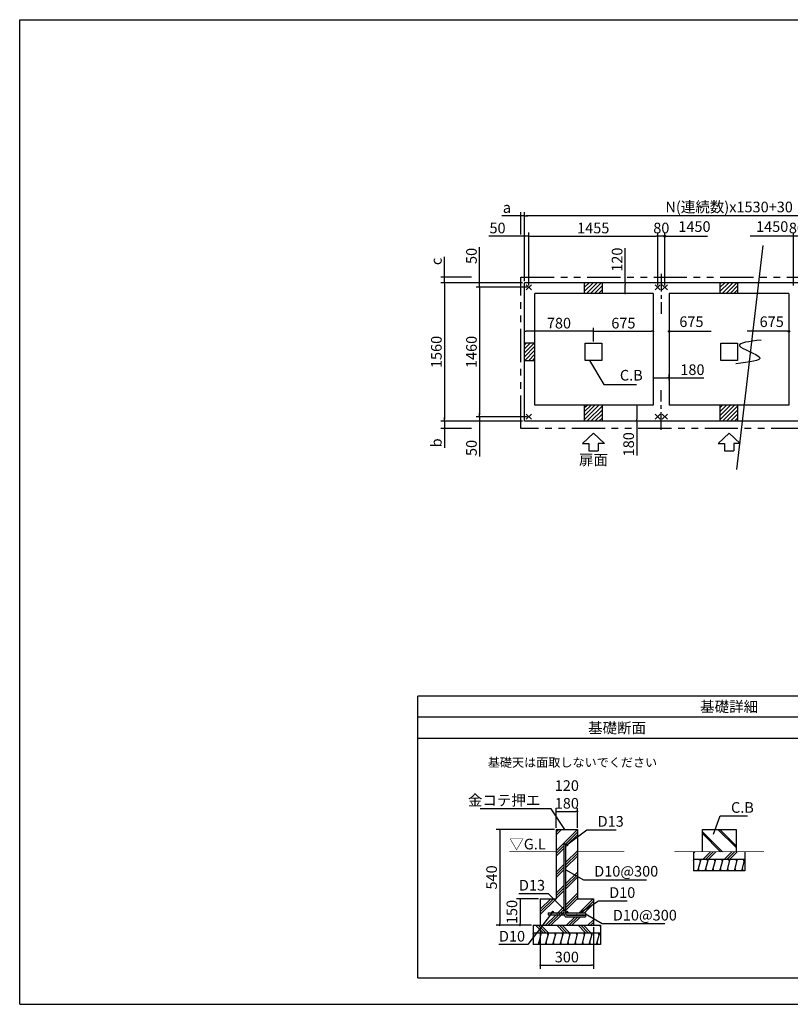
# Model space of a CAD drawing. Extents: x 220 to 16307, y -219 to 11106.
# Drawn here: x 220 to 8914, y 0 to 11106 of the extents above; entities that cross this region are included whole.
import ezdxf
from ezdxf.enums import TextEntityAlignment as Align

# ---------------------------------------------------------------- set-up
doc = ezdxf.new("R2010")
doc.units = 0
doc.header["$LTSCALE"] = 20
doc.header["$PDMODE"] = 3
doc.header["$PDSIZE"] = 2
doc.linetypes.add('CENTER', pattern=[2, 1.25, -0.25, 0.25, -0.25])
doc.linetypes.add('PHANTOM', pattern=[2.5, 1.25, -0.25, 0.25, -0.25, 0.25, -0.25])
doc.layers.get('0').update_dxf_attribs({"linetype": 'CONTINUOUS'})
doc.layers.get('DEFPOINTS').update_dxf_attribs({"linetype": 'CONTINUOUS'})
for name, color, linetype in [('センター', 3, 'CENTER'), ('ブロック', 5, 'CONTINUOUS'), ('仕様書枠', 230, 'CONTINUOUS'), ('太線', 3, 'CONTINUOUS'), ('寸法', 4, 'CONTINUOUS'), ('想像線', 6, 'PHANTOM'), ('細線', 5, 'CONTINUOUS'), ('部品1', 7, 'CONTINUOUS')]:
    doc.layers.add(name, color=color, linetype=linetype)
doc.styles.add('MSPゴシック', font='txt')
doc.styles.get("Standard").update_dxf_attribs({"font": 'txt', "bigfont": 'bigfont.shx'})
doc.styles.add('STYLE1', font='isocp.shx', dxfattribs={"bigfont": 'bigfont.shx'})
doc.styles.add('STYLE2', font='txt')
doc.styles.add('游ゴシック', font='txt')
doc.dimstyles.new('INABA_S40', dxfattribs={"dimscale": 40, "dimtxt": 3, "dimasz": 2.5, "dimexe": 1.5, "dimexo": 0.5, "dimgap": 1, "dimtad": 3, "dimdec": 4, "dimdsep": 46, "dimtxsty": 'STANDARD', "dimsah": 1, "dimcen": 0, "dimclrt": 7, "dimadec": 0, "dimazin": 0, "dimtfac": 1, "dimtdec": 4, "dimtix": 1, "dimtmove": 0, "dimatfit": 0, "dimfxl": 1, "dimtolj": 1, "dimtzin": 0, "dimarcsym": 0})
doc.dimstyles.new('イナバ組説100', dxfattribs={"dimscale": 30, "dimtxt": 7.5, "dimasz": 5, "dimexe": 2, "dimexo": 2, "dimgap": 1, "dimtad": 3, "dimdec": 1, "dimdsep": 46, "dimtxsty": '游ゴシック', "dimblk1": 'DOTSMALL', "dimblk2": 'DOTSMALL', "dimsah": 1, "dimcen": 0, "dimclrt": 7, "dimadec": 0, "dimazin": 0, "dimtfac": 1, "dimtdec": 1, "dimtix": 1, "dimtmove": 0, "dimatfit": 3, "dimldrblk": 'DOTSMALL', "dimfxl": 1, "dimtolj": 1, "dimtzin": 0, "dimarcsym": 0})
doc.dimstyles.new('イナバ組説60', dxfattribs={"dimscale": 35, "dimtxt": 4, "dimasz": 2.5, "dimexe": 1.5, "dimexo": 0.5, "dimgap": 1, "dimtad": 3, "dimdec": 1, "dimdsep": 46, "dimtxsty": 'MSPゴシック', "dimblk1": 'DOTSMALL', "dimblk2": 'DOTSMALL', "dimsah": 1, "dimcen": 0, "dimclrt": 7, "dimadec": 0, "dimazin": 0, "dimtfac": 1, "dimtdec": 1, "dimtix": 1, "dimtmove": 0, "dimatfit": 3, "dimldrblk": 'DOTSMALL', "dimfxl": 1, "dimtolj": 1, "dimtzin": 0, "dimarcsym": 0})

# ---------------------------------------------------------------- blocks, each defined once
blk = doc.blocks.new('_DOT')
at = {"color": 0, "linetype": 'ByBlock', "ltscale": 50}
blk.add_line((-0.5, 0), (-1, 0), dxfattribs=at)
at = {"color": 0, "linetype": 'ByBlock', "ltscale": 50, "const_width": 0.5}
blk.add_lwpolyline([(-0.25, 0, 1), (0.25, 0, 1)], format="xyb", close=True, dxfattribs=at)
blk = doc.blocks.new('*D3')
at = {"layer": 'DEFPOINTS', "color": 0, "ltscale": 50}
for p in [(5914, 8895), (5914, 8138), (10534, 8138)]:
    blk.add_point(p, dxfattribs=at)
at = {"layer": '寸法', "color": 0, "lineweight": -2, "ltscale": 50}
for p, q in [((5914, 8158), (5914, 8935)), ((10514, 8895), (5934, 8895)), ((10534, 8158), (10534, 8935))]:
    blk.add_line(p, q, dxfattribs=at)
at = {"layer": '寸法', "color": 0, "lineweight": -2, "ltscale": 50, "xscale": 20, "yscale": 20, "zscale": 20, "rotation": 180}
blk.add_blockref('_DOT', (5914, 8895), dxfattribs=at)
at = {"layer": '寸法', "color": 0, "lineweight": -2, "ltscale": 50, "xscale": 20, "yscale": 20, "zscale": 20}
blk.add_blockref('_DOT', (10534, 8895), dxfattribs=at)
at = {"layer": '寸法', "color": 7, "ltscale": 50, "insert": (8224, 8993), "char_height": 120, "attachment_point": 5, "style": 'STYLE1'}
blk.add_mtext('\\A1;N(連続数)x1530+30', dxfattribs=at)
blk = doc.blocks.new('*D5')
at = {"layer": 'DEFPOINTS', "color": 0, "ltscale": 50}
for p in [(7113, 8138), (7052, 8018), (7138, 8018)]:
    blk.add_point(p, dxfattribs=at)
at = {"layer": '寸法', "color": 0, "lineweight": -2, "ltscale": 50}
for p, q in [((7052, 8138), (7052, 8527)), ((7093, 8138), (7012, 8138)), ((7052, 8038), (7052, 8118)), ((7118, 8018), (7012, 8018))]:
    blk.add_line(p, q, dxfattribs=at)
at = {"layer": '寸法', "color": 0, "lineweight": -2, "ltscale": 50, "xscale": 20, "yscale": 20, "zscale": 20}
for p, rotation in [((7052, 8138), 90), ((7052, 8018), 270)]:
    blk.add_blockref('_DOT', p, dxfattribs=dict(at, rotation=rotation))
at = {"layer": '寸法', "color": 7, "ltscale": 50, "insert": (6960, 8399), "char_height": 120, "attachment_point": 5, "rotation": 90, "style": 'STYLE1'}
blk.add_mtext('\\A1;120', dxfattribs=at)
blk = doc.blocks.new('*D6')
at = {"layer": 'DEFPOINTS', "color": 0, "ltscale": 50}
for p in [(7254, 6758), (7182, 6578), (7263, 6578)]:
    blk.add_point(p, dxfattribs=at)
at = {"layer": '寸法', "color": 0, "lineweight": -2, "ltscale": 50}
for p, q in [((7234, 6758), (7142, 6758)), ((7182, 6738), (7182, 6598)), ((7243, 6578), (7142, 6578)), ((7182, 6578), (7182, 6189))]:
    blk.add_line(p, q, dxfattribs=at)
at = {"layer": '寸法', "color": 0, "lineweight": -2, "ltscale": 50, "xscale": 20, "yscale": 20, "zscale": 20}
for p, rotation in [((7182, 6758), 90), ((7182, 6578), 270)]:
    blk.add_blockref('_DOT', p, dxfattribs=dict(at, rotation=rotation))
at = {"layer": '寸法', "color": 7, "ltscale": 50, "insert": (7090, 6317), "char_height": 120, "attachment_point": 5, "rotation": 90, "style": 'STYLE1'}
blk.add_mtext('\\A1;180', dxfattribs=at)
blk = doc.blocks.new('*D7')
at = {"layer": 'DEFPOINTS', "color": 0, "ltscale": 50}
for p in [(5964, 8664), (5914, 8138), (5964, 8088)]:
    blk.add_point(p, dxfattribs=at)
at = {"layer": '寸法', "color": 0, "lineweight": -2, "ltscale": 50}
for p, q in [((5894, 8664), (5512, 8664)), ((5914, 8158), (5914, 8704)), ((5964, 8664), (5914, 8664)), ((5964, 8108), (5964, 8704)), ((5984, 8664), (6004, 8664))]:
    blk.add_line(p, q, dxfattribs=at)
at = {"layer": '寸法', "color": 0, "lineweight": -2, "ltscale": 50, "xscale": 20, "yscale": 20, "zscale": 20}
blk.add_blockref('_DOT', (5914, 8664), dxfattribs=at)
at = {"layer": '寸法', "color": 0, "lineweight": -2, "ltscale": 50, "xscale": 20, "yscale": 20, "zscale": 20, "rotation": 180}
blk.add_blockref('_DOT', (5964, 8664), dxfattribs=at)
at = {"layer": '寸法', "color": 7, "ltscale": 50, "insert": (5611, 8756), "char_height": 120, "attachment_point": 5, "style": 'STYLE1'}
blk.add_mtext('\\A1;50', dxfattribs=at)
blk = doc.blocks.new('*D9')
at = {"layer": 'DEFPOINTS', "color": 0, "ltscale": 50}
for p in [(7419, 8664), (5964, 8088), (7419, 8088)]:
    blk.add_point(p, dxfattribs=at)
at = {"layer": '寸法', "color": 0, "lineweight": -2, "ltscale": 50}
for p, q in [((5964, 8108), (5964, 8704)), ((5984, 8664), (7399, 8664)), ((7419, 8108), (7419, 8704))]:
    blk.add_line(p, q, dxfattribs=at)
at = {"layer": '寸法', "color": 0, "lineweight": -2, "ltscale": 50, "xscale": 20, "yscale": 20, "zscale": 20, "rotation": 180}
blk.add_blockref('_DOT', (5964, 8664), dxfattribs=at)
at = {"layer": '寸法', "color": 0, "lineweight": -2, "ltscale": 50, "xscale": 20, "yscale": 20, "zscale": 20}
blk.add_blockref('_DOT', (7419, 8664), dxfattribs=at)
at = {"layer": '寸法', "color": 7, "ltscale": 50, "insert": (6691, 8756), "char_height": 120, "attachment_point": 5, "style": 'STYLE1'}
blk.add_mtext('\\A1;1455', dxfattribs=at)
blk = doc.blocks.new('*D10')
at = {"layer": 'DEFPOINTS', "color": 0, "ltscale": 50}
for p in [(5914, 8138), (5409, 8088), (5964, 8088)]:
    blk.add_point(p, dxfattribs=at)
at = {"layer": '寸法', "color": 0, "lineweight": -2, "ltscale": 50}
for p, q in [((5409, 8158), (5409, 8539)), ((5894, 8138), (5369, 8138)), ((5409, 8088), (5409, 8138)), ((5944, 8088), (5369, 8088)), ((5409, 8068), (5409, 8048))]:
    blk.add_line(p, q, dxfattribs=at)
at = {"layer": '寸法', "color": 0, "lineweight": -2, "ltscale": 50, "xscale": 20, "yscale": 20, "zscale": 20}
for p, rotation in [((5409, 8138), 270), ((5409, 8088), 90)]:
    blk.add_blockref('_DOT', p, dxfattribs=dict(at, rotation=rotation))
at = {"layer": '寸法', "color": 7, "ltscale": 50, "insert": (5317, 8441), "char_height": 120, "attachment_point": 5, "rotation": 90, "style": 'STYLE1'}
blk.add_mtext('\\A1;50', dxfattribs=at)
blk = doc.blocks.new('*D11')
at = {"layer": 'DEFPOINTS', "color": 0, "ltscale": 50}
for p in [(5409, 6628), (5914, 6578), (5964, 6628)]:
    blk.add_point(p, dxfattribs=at)
at = {"layer": '寸法', "color": 0, "lineweight": -2, "ltscale": 50}
for p, q in [((5409, 6648), (5409, 6668)), ((5944, 6628), (5369, 6628)), ((5894, 6578), (5369, 6578)), ((5409, 6628), (5409, 6578)), ((5409, 6558), (5409, 6177))]:
    blk.add_line(p, q, dxfattribs=at)
at = {"layer": '寸法', "color": 0, "lineweight": -2, "ltscale": 50, "xscale": 20, "yscale": 20, "zscale": 20}
for p, rotation in [((5409, 6628), 270), ((5409, 6578), 90)]:
    blk.add_blockref('_DOT', p, dxfattribs=dict(at, rotation=rotation))
at = {"layer": '寸法', "color": 7, "ltscale": 50, "insert": (5317, 6275), "char_height": 120, "attachment_point": 5, "rotation": 90, "style": 'STYLE1'}
blk.add_mtext('\\A1;50', dxfattribs=at)
blk = doc.blocks.new('*D12')
at = {"layer": 'DEFPOINTS', "color": 0, "ltscale": 50}
for p in [(5914, 8138), (5013, 6578), (5914, 6578)]:
    blk.add_point(p, dxfattribs=at)
at = {"layer": '寸法', "color": 0, "lineweight": -2, "ltscale": 50}
for p, q in [((5894, 8138), (4973, 8138)), ((5013, 8118), (5013, 6598)), ((5894, 6578), (4973, 6578))]:
    blk.add_line(p, q, dxfattribs=at)
at = {"layer": '寸法', "color": 0, "lineweight": -2, "ltscale": 50, "xscale": 20, "yscale": 20, "zscale": 20}
for p, rotation in [((5013, 8138), 90), ((5013, 6578), 270)]:
    blk.add_blockref('_DOT', p, dxfattribs=dict(at, rotation=rotation))
at = {"layer": '寸法', "color": 7, "ltscale": 50, "insert": (4921, 7358), "char_height": 120, "attachment_point": 5, "rotation": 90, "style": 'STYLE1'}
blk.add_mtext('\\A1;1560', dxfattribs=at)
blk = doc.blocks.new('*D13')
at = {"layer": 'DEFPOINTS', "color": 0, "ltscale": 50}
for p in [(5964, 8088), (5409, 6628), (5964, 6628)]:
    blk.add_point(p, dxfattribs=at)
at = {"layer": '寸法', "color": 0, "lineweight": -2, "ltscale": 50}
for p, q in [((5944, 8088), (5369, 8088)), ((5409, 8068), (5409, 6648)), ((5944, 6628), (5369, 6628))]:
    blk.add_line(p, q, dxfattribs=at)
at = {"layer": '寸法', "color": 0, "lineweight": -2, "ltscale": 50, "xscale": 20, "yscale": 20, "zscale": 20}
for p, rotation in [((5409, 8088), 90), ((5409, 6628), 270)]:
    blk.add_blockref('_DOT', p, dxfattribs=dict(at, rotation=rotation))
at = {"layer": '寸法', "color": 7, "ltscale": 50, "insert": (5317, 7358), "char_height": 120, "attachment_point": 5, "rotation": 90, "style": 'STYLE1'}
blk.add_mtext('\\A1;1460', dxfattribs=at)
blk = doc.blocks.new('*D14')
at = {"layer": 'DEFPOINTS', "color": 0, "ltscale": 50}
for p in [(7369, 7591), (6694, 7456), (7369, 7456)]:
    blk.add_point(p, dxfattribs=at)
at = {"layer": '寸法', "color": 0, "lineweight": -2, "ltscale": 50}
for p, q in [((6694, 7476), (6694, 7631)), ((6714, 7591), (7349, 7591)), ((7369, 7476), (7369, 7631))]:
    blk.add_line(p, q, dxfattribs=at)
at = {"layer": '寸法', "color": 0, "lineweight": -2, "ltscale": 50, "xscale": 20, "yscale": 20, "zscale": 20, "rotation": 180}
blk.add_blockref('_DOT', (6694, 7591), dxfattribs=at)
at = {"layer": '寸法', "color": 0, "lineweight": -2, "ltscale": 50, "xscale": 20, "yscale": 20, "zscale": 20}
blk.add_blockref('_DOT', (7369, 7591), dxfattribs=at)
at = {"layer": '寸法', "color": 7, "ltscale": 50, "insert": (7031, 7683), "char_height": 120, "attachment_point": 5, "style": 'STYLE1'}
blk.add_mtext('\\A1;675', dxfattribs=at)
blk = doc.blocks.new('*D16')
at = {"layer": 'DEFPOINTS', "color": 0, "ltscale": 50}
for p in [(5914, 7591), (5914, 7458), (6694, 7456)]:
    blk.add_point(p, dxfattribs=at)
at = {"layer": '寸法', "color": 0, "lineweight": -2, "ltscale": 50}
for p, q in [((5914, 7478), (5914, 7631)), ((6674, 7591), (5934, 7591)), ((6694, 7476), (6694, 7631))]:
    blk.add_line(p, q, dxfattribs=at)
at = {"layer": '寸法', "color": 0, "lineweight": -2, "ltscale": 50, "xscale": 20, "yscale": 20, "zscale": 20, "rotation": 180}
blk.add_blockref('_DOT', (5914, 7591), dxfattribs=at)
at = {"layer": '寸法', "color": 0, "lineweight": -2, "ltscale": 50, "xscale": 20, "yscale": 20, "zscale": 20}
blk.add_blockref('_DOT', (6694, 7591), dxfattribs=at)
at = {"layer": '寸法', "color": 7, "ltscale": 50, "insert": (6304, 7683), "char_height": 120, "attachment_point": 5, "style": 'STYLE1'}
blk.add_mtext('\\A1;780', dxfattribs=at)
blk = doc.blocks.new('*D18')
at = {"layer": 'DEFPOINTS', "color": 0, "ltscale": 50}
for p in [(5874, 8895), (5874, 8664), (5914, 8211)]:
    blk.add_point(p, dxfattribs=at)
at = {"layer": '寸法', "color": 0, "lineweight": -2, "ltscale": 50}
for p, q in [((5854, 8895), (5659, 8895)), ((5874, 8684), (5874, 8935)), ((5914, 8895), (5874, 8895)), ((5914, 8231), (5914, 8935)), ((5934, 8895), (5954, 8895))]:
    blk.add_line(p, q, dxfattribs=at)
at = {"layer": '寸法', "color": 0, "lineweight": -2, "ltscale": 50, "xscale": 20, "yscale": 20, "zscale": 20}
blk.add_blockref('_DOT', (5874, 8895), dxfattribs=at)
at = {"layer": '寸法', "color": 0, "lineweight": -2, "ltscale": 50, "xscale": 20, "yscale": 20, "zscale": 20, "rotation": 180}
blk.add_blockref('_DOT', (5914, 8895), dxfattribs=at)
at = {"layer": '寸法', "color": 7, "ltscale": 50, "insert": (5717, 8987), "char_height": 120, "attachment_point": 5, "style": 'STYLE1'}
blk.add_mtext('\\A1;a', dxfattribs=at)
blk = doc.blocks.new('*D19')
at = {"layer": 'DEFPOINTS', "color": 0, "ltscale": 50}
for p in [(5013, 8203), (5338, 8203), (5914, 8138)]:
    blk.add_point(p, dxfattribs=at)
at = {"layer": '寸法', "color": 0, "lineweight": -2, "ltscale": 50}
for p, q in [((5013, 8223), (5013, 8431)), ((5318, 8203), (4973, 8203)), ((5894, 8138), (4973, 8138)), ((5013, 8138), (5013, 8203)), ((5013, 8118), (5013, 8098))]:
    blk.add_line(p, q, dxfattribs=at)
at = {"layer": '寸法', "color": 0, "lineweight": -2, "ltscale": 50, "xscale": 20, "yscale": 20, "zscale": 20}
for p, rotation in [((5013, 8203), 270), ((5013, 8138), 90)]:
    blk.add_blockref('_DOT', p, dxfattribs=dict(at, rotation=rotation))
at = {"layer": '寸法', "color": 7, "ltscale": 50, "insert": (4921, 8379), "char_height": 120, "attachment_point": 5, "rotation": 90, "style": 'STYLE1'}
blk.add_mtext('\\A1;c', dxfattribs=at)
blk = doc.blocks.new('*D20')
at = {"layer": 'DEFPOINTS', "color": 0, "ltscale": 50}
for p in [(5914, 6578), (5013, 6493), (5338, 6493)]:
    blk.add_point(p, dxfattribs=at)
at = {"layer": '寸法', "color": 0, "lineweight": -2, "ltscale": 50}
for p, q in [((5894, 6578), (4973, 6578)), ((5013, 6598), (5013, 6618)), ((5013, 6578), (5013, 6493)), ((5318, 6493), (4973, 6493)), ((5013, 6473), (5013, 6275))]:
    blk.add_line(p, q, dxfattribs=at)
at = {"layer": '寸法', "color": 0, "lineweight": -2, "ltscale": 50, "xscale": 20, "yscale": 20, "zscale": 20}
for p, rotation in [((5013, 6578), 270), ((5013, 6493), 90)]:
    blk.add_blockref('_DOT', p, dxfattribs=dict(at, rotation=rotation))
at = {"layer": '寸法', "color": 7, "ltscale": 50, "insert": (4921, 6333), "char_height": 120, "attachment_point": 5, "rotation": 90, "style": 'STYLE1'}
blk.add_mtext('\\A1;b', dxfattribs=at)
blk = doc.blocks.new('_DOTSMALL')
at = {"color": 0, "linetype": 'ByBlock', "ltscale": 50, "const_width": 0.5}
blk.add_lwpolyline([(-0.0625, 0, 1), (0.0625, 0, 1)], format="xyb", close=True, dxfattribs=at)
blk = doc.blocks.new('*D21')
at = {"layer": 'DEFPOINTS', "color": 0, "ltscale": 50}
for p in [(7369, 7066), (7369, 7022), (7549, 7019)]:
    blk.add_point(p, dxfattribs=at)
at = {"layer": '寸法', "color": 0, "lineweight": -2, "ltscale": 50}
for p, q in [((7369, 7042), (7369, 7106)), ((7389, 7066), (7529, 7066)), ((7549, 7039), (7549, 7106)), ((7549, 7066), (7938, 7066))]:
    blk.add_line(p, q, dxfattribs=at)
at = {"layer": '寸法', "color": 0, "lineweight": -2, "ltscale": 50, "xscale": 20, "yscale": 20, "zscale": 20, "rotation": 180}
blk.add_blockref('_DOT', (7369, 7066), dxfattribs=at)
at = {"layer": '寸法', "color": 0, "lineweight": -2, "ltscale": 50, "xscale": 20, "yscale": 20, "zscale": 20}
blk.add_blockref('_DOT', (7549, 7066), dxfattribs=at)
at = {"layer": '寸法', "color": 7, "ltscale": 50, "insert": (7810, 7158), "char_height": 120, "attachment_point": 5, "style": 'STYLE1'}
blk.add_mtext('\\A1;180', dxfattribs=at)
blk = doc.blocks.new('*D23')
at = {"layer": 'DEFPOINTS', "color": 0, "ltscale": 50}
for p in [(7419, 8664), (7419, 8088), (7499, 8088)]:
    blk.add_point(p, dxfattribs=at)
at = {"layer": '寸法', "color": 0, "lineweight": -2, "ltscale": 50}
for p, q in [((7419, 8108), (7419, 8704)), ((7499, 8664), (7419, 8664)), ((7499, 8108), (7499, 8704))]:
    blk.add_line(p, q, dxfattribs=at)
at = {"layer": '寸法', "color": 7, "ltscale": 50, "insert": (7459, 8756), "char_height": 120, "attachment_point": 5, "style": 'STYLE1'}
blk.add_mtext('\\A1;80', dxfattribs=at)
blk = doc.blocks.new('*D24')
at = {"layer": 'DEFPOINTS', "color": 0, "ltscale": 50}
for p in [(8949, 8664), (8949, 8088), (9029, 8088)]:
    blk.add_point(p, dxfattribs=at)
at = {"layer": '寸法', "color": 0, "lineweight": -2, "ltscale": 50}
for p, q in [((8949, 8108), (8949, 8704)), ((9029, 8664), (8949, 8664)), ((9029, 8108), (9029, 8704))]:
    blk.add_line(p, q, dxfattribs=at)
at = {"layer": '寸法', "color": 7, "ltscale": 50, "insert": (8989, 8756), "char_height": 120, "attachment_point": 5, "style": 'STYLE1'}
blk.add_mtext('\\A1;80', dxfattribs=at)
blk = doc.blocks.new('*D25')
at = {"layer": 'DEFPOINTS', "color": 0, "ltscale": 50}
for p in [(6513, 2174), (6273, 1971), (6513, 1971)]:
    blk.add_point(p, dxfattribs=at)
at = {"layer": '寸法', "color": 0, "lineweight": -2, "ltscale": 50}
for p, q in [((6273, 1991), (6273, 2214)), ((6293, 2174), (6493, 2174)), ((6513, 1991), (6513, 2214))]:
    blk.add_line(p, q, dxfattribs=at)
at = {"layer": '寸法', "color": 0, "lineweight": -2, "ltscale": 50, "xscale": 20, "yscale": 20, "zscale": 20, "rotation": 180}
blk.add_blockref('_DOT', (6273, 2174), dxfattribs=at)
at = {"layer": '寸法', "color": 0, "lineweight": -2, "ltscale": 50, "xscale": 20, "yscale": 20, "zscale": 20}
blk.add_blockref('_DOT', (6513, 2174), dxfattribs=at)
at = {"layer": '寸法', "color": 7, "ltscale": 50, "insert": (6393, 2367), "char_height": 120, "attachment_point": 5, "style": 'STYLE1'}
blk.add_mtext('\\A1;120\\P180', dxfattribs=at)
blk = doc.blocks.new('*D26')
at = {"layer": 'DEFPOINTS', "color": 0, "ltscale": 50}
for p in [(6273, 1971), (5636, 891), (6013, 891)]:
    blk.add_point(p, dxfattribs=at)
at = {"layer": '寸法', "color": 0, "lineweight": -2, "ltscale": 50}
for p, q in [((6253, 1971), (5596, 1971)), ((5636, 1951), (5636, 911)), ((5993, 891), (5596, 891))]:
    blk.add_line(p, q, dxfattribs=at)
at = {"layer": '寸法', "color": 0, "lineweight": -2, "ltscale": 50, "xscale": 20, "yscale": 20, "zscale": 20}
for p, rotation in [((5636, 1971), 90), ((5636, 891), 270)]:
    blk.add_blockref('_DOT', p, dxfattribs=dict(at, rotation=rotation))
at = {"layer": '寸法', "color": 7, "ltscale": 50, "insert": (5544, 1431), "char_height": 120, "attachment_point": 5, "rotation": 90, "style": 'STYLE1'}
blk.add_mtext('\\A1;540', dxfattribs=at)
blk = doc.blocks.new('*D27')
at = {"layer": 'DEFPOINTS', "color": 0, "ltscale": 50}
for p in [(6093, 891), (6693, 891), (6693, 441)]:
    blk.add_point(p, dxfattribs=at)
at = {"layer": '寸法', "color": 0, "lineweight": -2, "ltscale": 50}
for p, q in [((6093, 871), (6093, 401)), ((6693, 871), (6693, 401)), ((6113, 441), (6673, 441))]:
    blk.add_line(p, q, dxfattribs=at)
at = {"layer": '寸法', "color": 0, "lineweight": -2, "ltscale": 50, "xscale": 20, "yscale": 20, "zscale": 20, "rotation": 180}
blk.add_blockref('_DOT', (6093, 441), dxfattribs=at)
at = {"layer": '寸法', "color": 0, "lineweight": -2, "ltscale": 50, "xscale": 20, "yscale": 20, "zscale": 20}
blk.add_blockref('_DOT', (6693, 441), dxfattribs=at)
at = {"layer": '寸法', "color": 7, "ltscale": 50, "insert": (6393, 533), "char_height": 120, "attachment_point": 5, "style": 'STYLE1'}
blk.add_mtext('\\A1;300', dxfattribs=at)
blk = doc.blocks.new('*D28')
at = {"layer": 'DEFPOINTS', "color": 0, "ltscale": 50}
for p in [(6093, 1191), (5865, 891), (6013, 891)]:
    blk.add_point(p, dxfattribs=at)
at = {"layer": '寸法', "color": 0, "lineweight": -2, "ltscale": 50}
for p, q in [((6073, 1191), (5825, 1191)), ((5865, 1171), (5865, 911)), ((5993, 891), (5825, 891))]:
    blk.add_line(p, q, dxfattribs=at)
at = {"layer": '寸法', "color": 0, "lineweight": -2, "ltscale": 50, "xscale": 20, "yscale": 20, "zscale": 20}
for p, rotation in [((5865, 1191), 90), ((5865, 891), 270)]:
    blk.add_blockref('_DOT', p, dxfattribs=dict(at, rotation=rotation))
at = {"layer": '寸法', "color": 7, "ltscale": 50, "insert": (5773, 1041), "char_height": 120, "attachment_point": 5, "rotation": 90, "style": 'STYLE1'}
blk.add_mtext('\\A1;150', dxfattribs=at)

msp = doc.modelspace()

# ---------------------------------------------------------------- hatches: boundary and pattern name
at = {"layer": '寸法', "ltscale": 50}
h = msp.add_hatch(color=256, dxfattribs=at)
h.dxf.hatch_style = 1
h.paths.add_polyline_path([(7498.6, 8674.005), (7498.6, 8663.946), (7508.66, 8663.946, 0.414213562)])
h.paths.add_polyline_path([(7508.66, 8663.946), (7498.6, 8663.946), (7498.6, 8653.886, 0.414213562)])
h.paths.add_polyline_path([(7498.6, 8674.005, 0.414213562), (7488.54, 8663.946, 0.414213562), (7498.6, 8653.886)])
h = msp.add_hatch(color=256, dxfattribs=at)
h.dxf.hatch_style = 1
h.paths.add_polyline_path([(7548.6, 7601.017), (7548.6, 7590.958), (7558.66, 7590.958, 0.414213562)])
h.paths.add_polyline_path([(7558.66, 7590.958), (7548.6, 7590.958), (7548.6, 7580.898, 0.414213562)])
h.paths.add_polyline_path([(7548.6, 7601.017, 0.414213562), (7538.54, 7590.958, 0.414213562), (7548.6, 7580.898)])
h = msp.add_hatch(color=256, dxfattribs=at)
h.dxf.hatch_style = 1
h.paths.add_polyline_path([(8898.6, 7601.017), (8898.6, 7590.958), (8908.66, 7590.958, 0.414213562)])
h.paths.add_polyline_path([(8908.66, 7590.958), (8898.6, 7590.958), (8898.6, 7580.898, 0.414213562)])
h.paths.add_polyline_path([(8898.6, 7601.017, 0.414213562), (8888.54, 7590.958, 0.414213562), (8898.6, 7580.898)])
at = {"layer": '細線', "ltscale": 50}
h = msp.add_hatch(dxfattribs=at)
h.set_pattern_fill('LINE', color=256, scale=10, angle=45)
h.set_pattern_definition([(45, (-240233.007, 48943.21), (-22.4506403, 22.4506403), [])])
h.paths.add_polyline_path([(6793.6, 8138.024), (6593.6, 8138.024), (6593.6, 8018.024), (6793.6, 8018.024)])
h = msp.add_hatch(dxfattribs=at)
h.set_pattern_fill('LINE', color=256, scale=10, angle=45)
h.set_pattern_definition([(45, (-238703.007, 48943.21), (-22.4506403, 22.4506403), [])])
h.paths.add_polyline_path([(8323.6, 8138.024), (8123.6, 8138.024), (8123.6, 8018.024), (8323.6, 8018.024)])
h = msp.add_hatch(dxfattribs=at)
h.set_pattern_fill('LINE', color=256, scale=10, angle=45)
h.set_pattern_definition([(45, (-239683.007, 49073.21), (-22.4506403, 22.4506403), [])])
h.paths.add_polyline_path([(6033.6, 7458.024), (5913.6, 7458.024), (5913.6, 7258.024), (6033.6, 7258.024)])
h = msp.add_hatch(dxfattribs=at)
h.set_pattern_fill('LINE', color=256, scale=10, angle=45)
h.set_pattern_definition([(45, (-240233.007, 49203.21), (-22.4506403, 22.4506403), [])])
h.paths.add_polyline_path([(6793.6, 6758.024), (6593.6, 6758.024), (6593.6, 6578.024), (6793.6, 6578.024)])
h = msp.add_hatch(dxfattribs=at)
h.set_pattern_fill('LINE', color=256, scale=10, angle=45)
h.set_pattern_definition([(45, (-238703.007, 49203.21), (-22.4506403, 22.4506403), [])])
h.paths.add_polyline_path([(8323.6, 6758.024), (8123.6, 6758.024), (8123.6, 6578.024), (8323.6, 6578.024)])
h = msp.add_hatch(dxfattribs=at)
h.set_pattern_fill('PLAST', color=256, scale=26.666667, angle=45)
h.set_pattern_definition([(45, (-155633.93, 33977.53), (-119.73675, 119.73675), []), (45, (-155648.9, 33992.5), (-119.73675, 119.73675), []), (45, (-155663.87, 34007.46), (-119.73675, 119.73675), [])])
edge = h.paths.add_edge_path(flags=16)
edge.add_arc((6392.743, 1797.615), 10, 0, 360)
edge = h.paths.add_edge_path(flags=16)
edge.add_arc((6552.743, 1040.949), 10, 0, 360)
edge = h.paths.add_edge_path(flags=16)
edge.add_arc((6392.743, 1040.949), 10, 0, 360)
edge = h.paths.add_edge_path(flags=16)
edge.add_arc((6232.743, 1040.949), 10, 0, 360)
h.paths.add_polyline_path([(6272.743, 1970.949), (6272.743, 1190.949), (6092.743, 1190.949), (6092.743, 890.949), (6692.743, 890.949), (6692.743, 1190.949), (6512.743, 1190.949), (6512.743, 1970.949)])
edge = h.paths.add_edge_path(flags=16)
edge.add_line((6382.743, 1807.615), (6362.743, 1807.615))
edge.add_line((6362.743, 1807.615), (6362.743, 1012.615))
edge.add_arc((6389.41, 1012.615), 26.667, 180, 270)
edge.add_line((6389.41, 985.949), (6602.743, 985.949))
edge.add_line((6602.743, 985.949), (6602.743, 1005.949))
edge.add_line((6602.743, 1005.949), (6392.743, 1005.949))
edge.add_arc((6392.743, 1015.949), 10, 180, 270, ccw=False)
edge.add_line((6382.743, 1015.949), (6382.743, 1807.615))
edge = h.paths.add_edge_path(flags=16)
edge.add_line((6602.743, 1030.949), (6602.743, 1010.949))
edge.add_line((6182.743, 1030.949), (6182.743, 1010.949))
edge.add_line((6384.083, 1010.949), (6602.743, 1010.949))
edge.add_line((6182.743, 1010.949), (6362.795, 1010.949))
edge.add_line((6382.743, 1030.949), (6602.743, 1030.949))
edge.add_line((6182.743, 1030.949), (6362.743, 1030.949))
h = msp.add_hatch(dxfattribs=at)
h.set_pattern_fill('JIS_LC_8A', color=256, scale=20, angle=90)
h.set_pattern_definition([(135, (0, -300), (-110.3087, -110.3087), []), (135, (0, -280), (-110.3087, -110.3087), [])])
h.paths.add_polyline_path([(8301.838, 1970.949), (7921.838, 1970.949), (7921.838, 1720.949), (8301.838, 1720.949)])
h = msp.add_hatch(dxfattribs=at)
h.set_pattern_fill('PLAST', color=256, scale=26.7, angle=225)
h.set_pattern_definition([(225, (0, -300), (119.8864, -119.8864), []), (225, (14.99, -314.99), (119.8864, -119.8864), []), (225, (29.97, -329.97), (119.8864, -119.8864), [])])
h.paths.add_polyline_path([(8401.838, 1720.949), (7821.838, 1720.949), (7821.838, 1637.615), (8401.838, 1637.615)])
h = msp.add_hatch(dxfattribs=at)
h.set_pattern_fill('LINE', color=256, scale=25, angle=75, style=0)
h.set_pattern_definition([(75, (-3554.56, 9766.59), (-76.67036, 20.54376), [])])
h.paths.add_polyline_path([(8401.838, 1504.282), (8401.838, 1637.615), (7821.838, 1637.615), (7821.838, 1504.282)])
h = msp.add_hatch(dxfattribs=at)
h.set_pattern_fill('PLAST', color=256, scale=26.666667, angle=315)
h.set_pattern_definition([(315, (-154153.89, 30093.63), (119.73675, 119.73675), []), (315, (-154138.92, 30108.6), (119.73675, 119.73675), []), (315, (-154123.96, 30123.56), (119.73675, 119.73675), [])])
h.paths.add_polyline_path([(6772.743, 890.949), (6012.743, 890.949), (6012.743, 807.615), (6772.743, 807.615)])
h = msp.add_hatch(dxfattribs=at)
h.set_pattern_fill('LINE', color=256, scale=25, angle=75, style=0)
h.set_pattern_definition([(75, (-5273.65, 8936.59), (-76.67036, 20.54376), [])])
h.paths.add_polyline_path([(6772.743, 674.282), (6772.743, 807.615), (6012.743, 807.615), (6012.743, 674.282)])

# ---------------------------------------------------------------- linework, layer by layer
at = {"layer": 'センター', "ltscale": 8}
for p, q in [((7458.6, 8238.024), (7458.6, 7788.024)), ((7458.6, 6478.024), (7458.6, 6928.024))]:
    msp.add_line(p, q, dxfattribs=at)
at = {"layer": 'ブロック', "color": 0, "ltscale": 50}
for p, q in [((5913.6, 6578.024), (5913.6, 8138.024)), ((10533.6, 8138.024), (5913.6, 8138.024)), ((6593.6, 8018.024), (6593.6, 8138.024)), ((6793.6, 8018.024), (6793.6, 8138.024)), ((8123.6, 8018.024), (8123.6, 8138.024)), ((8323.6, 8018.024), (8323.6, 8138.024)), ((6033.6, 6758.024), (6033.6, 8018.024)), ((7368.6, 8018.024), (6033.6, 8018.024)), ((7368.6, 8018.024), (7368.6, 6758.024)), ((7548.6, 8018.024), (7548.6, 6758.024)), ((8898.6, 8018.024), (7548.6, 8018.024)), ((8898.6, 8018.024), (8898.6, 6758.024)), ((6033.6, 7458.024), (5913.6, 7458.024)), ((6033.6, 7258.024), (5913.6, 7258.024)), ((7368.6, 6758.024), (6033.6, 6758.024)), ((6593.6, 6578.024), (6593.6, 6758.024)), ((6793.6, 6578.024), (6793.6, 6758.024)), ((8898.6, 6758.024), (7548.6, 6758.024)), ((8123.6, 6578.024), (8123.6, 6758.024)), ((8323.6, 6578.024), (8323.6, 6758.024)), ((10533.6, 6578.024), (5913.6, 6578.024)), ((6272.743, 1970.949), (6512.743, 1970.949)), ((6272.743, 1970.949), (6272.743, 1190.949)), ((6512.743, 1970.949), (6512.743, 1970.949)), ((6512.743, 1970.949), (6512.743, 1190.949)), ((6362.743, 1012.615), (6362.743, 1807.615)), ((6382.743, 1807.615), (6362.743, 1807.615)), ((6382.743, 1015.949), (6382.743, 1807.615)), ((6512.743, 1797.615), (6512.743, 1797.615)), ((7821.838, 1720.949), (7821.838, 1504.282)), ((8401.838, 1720.949), (8401.838, 1504.282)), ((7821.838, 1637.615), (8401.838, 1637.615)), ((8401.838, 1504.282), (7821.838, 1504.282)), ((6092.743, 1190.949), (6272.743, 1190.949)), ((6092.743, 1190.949), (6092.743, 890.949)), ((6512.743, 1190.949), (6692.743, 1190.949)), ((6692.743, 1190.949), (6692.743, 890.949)), ((6182.743, 1030.949), (6362.743, 1030.949)), ((6182.743, 1030.949), (6182.743, 1010.949)), ((6182.743, 1010.949), (6362.795, 1010.949)), ((6382.743, 1030.949), (6602.743, 1030.949)), ((6384.083, 1010.949), (6602.743, 1010.949)), ((6392.743, 1005.949), (6602.743, 1005.949)), ((6602.743, 1030.949), (6602.743, 1010.949)), ((6602.743, 1005.949), (6602.743, 985.949)), ((6012.743, 890.949), (6772.743, 890.949)), ((6012.743, 890.949), (6012.743, 674.282)), ((6092.743, 890.949), (6692.743, 890.949)), ((6389.41, 985.949), (6602.743, 985.949)), ((6772.743, 890.949), (6772.743, 674.282)), ((6012.743, 807.615), (6772.743, 807.615)), ((6772.743, 674.282), (6012.743, 674.282))]:
    msp.add_line(p, q, dxfattribs=at)
for points in [[(6598.6, 7455.524), (6788.6, 7455.524), (6788.6, 7260.524), (6598.6, 7260.524)], [(8128.6, 7455.524), (8318.6, 7455.524), (8318.6, 7260.524), (8128.6, 7260.524)]]:
    msp.add_lwpolyline(points, close=True, dxfattribs=at)
for centre in [(6392.743, 1797.615), (6232.743, 1040.949), (6392.743, 1040.949), (6552.743, 1040.949)]:
    msp.add_circle(centre, 10, dxfattribs=at)
for centre, radius in [((6389.41, 1012.615), 26.667), ((6392.743, 1015.949), 10)]:
    msp.add_arc(centre, radius, 180, 270, dxfattribs=at)
at = {"layer": '仕様書枠', "ltscale": 50}
for p, q in [((220, 0), (220, 11105.6)), ((220, 11105.6), (16307.2, 11105.6)), ((5934.783, 8059.206), (5992.417, 8116.841)), ((5934.783, 8116.841), (5992.417, 8059.206)), ((7389.783, 8059.206), (7447.417, 8116.841)), ((7389.783, 8116.841), (7447.417, 8059.206)), ((7469.783, 8059.206), (7527.417, 8116.841)), ((7469.783, 8116.841), (7527.417, 8059.206)), ((5934.783, 6656.841), (5992.417, 6599.206)), ((5934.783, 6599.206), (5992.417, 6656.841)), ((7389.783, 6656.841), (7447.417, 6599.206)), ((7389.783, 6599.206), (7447.417, 6656.841)), ((7469.783, 6656.841), (7527.417, 6599.206)), ((7469.783, 6599.206), (7527.417, 6656.841)), ((220, 0), (16307.2, 0))]:
    msp.add_line(p, q, dxfattribs=at)
at = {"layer": '太線', "ltscale": 100}
for p, q in [((6693.6, 6443.024), (6569.28, 6323.935)), ((6693.6, 6443.024), (6817.92, 6323.935)), ((8223.6, 6443.024), (8099.28, 6323.935)), ((8223.6, 6443.024), (8347.92, 6323.935)), ((6569.28, 6323.935), (6640.635, 6323.935)), ((6640.635, 6323.935), (6640.635, 6243.807)), ((6640.635, 6243.807), (6746.565, 6243.807)), ((6817.92, 6323.935), (6746.565, 6323.935)), ((6746.565, 6323.935), (6746.565, 6243.807)), ((8099.28, 6323.935), (8170.635, 6323.935)), ((8170.635, 6323.935), (8170.635, 6243.807)), ((8170.635, 6243.807), (8276.565, 6243.807)), ((8347.92, 6323.935), (8276.565, 6323.935)), ((8276.565, 6323.935), (8276.565, 6243.807))]:
    msp.add_line(p, q, dxfattribs=at)
at = {"layer": '寸法', "ltscale": 50}
for p, q in [((7498.6, 8663.946), (7981.483, 8663.946)), ((8948.6, 8663.946), (8459.726, 8663.946)), ((7548.6, 7590.958), (8021.483, 7590.958)), ((8898.6, 7590.958), (8425.717, 7590.958))]:
    msp.add_line(p, q, dxfattribs=at)
for centre in [(7498.6, 8663.946), (7548.6, 7590.958), (8898.6, 7590.958)]:
    msp.add_circle(centre, 10.06, dxfattribs=at)
at = {"layer": '想像線', "ltscale": 15}
msp.add_lwpolyline([(5873.6, 8203.024), (10573.648, 8203.024), (10573.648, 6493.025), (5873.6, 6493.025)], close=True, dxfattribs=at)
at = {"layer": '細線', "ltscale": 50}
for p, q in [((8603.831, 8558.827), (8306.579, 6031.904)), ((7900.849, 1609.625), (7893.349, 1637.615)), ((7983.024, 1609.625), (7975.524, 1637.615)), ((8065.199, 1609.625), (8057.699, 1637.615)), ((8147.374, 1609.625), (8139.874, 1637.615)), ((8229.549, 1609.625), (8222.049, 1637.615)), ((8311.724, 1609.625), (8304.224, 1637.615)), ((8393.899, 1609.625), (8386.399, 1637.615)), ((7887.622, 1504.282), (7880.122, 1532.272)), ((7969.797, 1504.282), (7962.297, 1532.272)), ((8051.972, 1504.282), (8044.472, 1532.272)), ((8134.147, 1504.282), (8126.647, 1532.272)), ((8216.322, 1504.282), (8208.822, 1532.272)), ((8298.497, 1504.282), (8290.997, 1532.272)), ((8380.672, 1504.282), (8373.172, 1532.272))]:
    msp.add_line(p, q, dxfattribs=at)
at = {"layer": '細線', "color": 5, "ltscale": 50}
for p, q in [((6017.403, 779.625), (6012.743, 797.017)), ((6099.578, 779.625), (6092.078, 807.615)), ((6181.753, 779.625), (6174.253, 807.615)), ((6263.928, 779.625), (6256.428, 807.615)), ((6346.104, 779.625), (6338.604, 807.615)), ((6428.279, 779.625), (6420.779, 807.615)), ((6510.454, 779.625), (6502.954, 807.615)), ((6592.629, 779.625), (6585.129, 807.615)), ((6674.804, 779.625), (6667.304, 807.615)), ((6756.979, 779.625), (6749.479, 807.615)), ((6086.352, 674.282), (6078.852, 702.272)), ((6168.527, 674.282), (6161.027, 702.272)), ((6250.702, 674.282), (6243.202, 702.272)), ((6332.877, 674.282), (6325.377, 702.272)), ((6415.052, 674.282), (6407.552, 702.272)), ((6497.227, 674.282), (6489.727, 702.272)), ((6579.402, 674.282), (6571.902, 702.272)), ((6661.577, 674.282), (6654.077, 702.272)), ((6743.752, 674.282), (6736.252, 702.272))]:
    msp.add_line(p, q, dxfattribs=at)
at = {"layer": '細線', "ltscale": 50}
msp.add_open_spline([(8583.561, 7491.895), (8453.823, 7476.869), (8189.035, 7446.201), (8733.783, 7273.197), (8447.173, 7241.751), (8299.027, 7225.496)], degree=3, knots=[0, 0, 0, 0, 249.542026764, 509.302871978, 787.227056396, 787.227056396, 787.227056396, 787.227056396], dxfattribs=at)
at = {"layer": '部品1', "ltscale": 100}
for p, q in [((11734.323, 3477.19), (4712.877, 3477.19)), ((4712.877, 300), (4712.877, 3477.19)), ((11734.323, 3237.189), (4712.877, 3237.189)), ((11734.323, 2997.194), (4712.877, 2997.194)), ((4712.877, 300), (11734.323, 300))]:
    msp.add_line(p, q, dxfattribs=at)
at = {"layer": '部品1'}
for p, q in [((7921.838, 1970.949), (8301.838, 1970.949)), ((7921.838, 1720.949), (7921.838, 1970.949)), ((8301.838, 1970.949), (8301.838, 1720.949))]:
    msp.add_line(p, q, dxfattribs=at)
at = {"layer": '部品1', "ltscale": 50, "const_width": 8}
for points in [[(5743.868, 1720.949), (6272.743, 1720.949)], [(6512.743, 1720.949), (7041.619, 1720.949)], [(7604.897, 1720.949), (8618.78, 1720.949)]]:
    msp.add_lwpolyline(points, dxfattribs=at)

# ---------------------------------------------------------------- texts
at = {"layer": 'ブロック', "color": 7, "ltscale": 50, "style": 'MSPゴシック'}
msp.add_text('基礎天は面取しないでください', height=100, dxfattribs=at).set_placement((5501.666, 2678.245))
at = {"layer": '寸法', "color": 7, "ltscale": 50, "insert": (8245.273, 2220.093), "char_height": 120, "width": 1, "attachment_point": 4, "style": 'STYLE1'}
msp.add_mtext('\\A1;C.B', dxfattribs=at)
at = {"layer": '細線', "color": 7, "ltscale": 100, "char_height": 120, "style": 'STYLE1'}
for s, insert, attachment_point in [('\\A1;金コテ押エ', (6094.885, 2241.361), 9), ('\\A1;D13', (6740.823, 2003.207), 7), ('\\A1;D10@300', (6702.191, 1440.622), 7), ('\\A1;D13', (5852.793, 1282.815), 7), ('\\A1;D10', (6870.833, 1200.51), 7), ('\\A1;D10@300', (6912.202, 945.262), 7), ('\\A1;D10', (5627.196, 707.852), 7)]:
    msp.add_mtext(s, dxfattribs=dict(at, insert=insert, attachment_point=attachment_point))
at = {"layer": '部品1', "ltscale": 50, "style": 'STYLE1'}
msp.add_text('扉面', height=120, dxfattribs=at).set_placement((6693.6, 6043.764), align=Align.BOTTOM_CENTER)
at = {"layer": '部品1', "ltscale": 50, "style": 'STYLE2'}
for s, p in [('基礎詳細', (8223.6, 3297.189)), ('基礎断面', (6959.62, 3057.194))]:
    msp.add_text(s, height=120, dxfattribs=at).set_placement(p, align=Align.CENTER)
at = {"layer": '部品1', "style": 'STYLE1'}
msp.add_text('▽G.L', height=120, dxfattribs=at).set_placement((5743.868, 1747.221))
at = {"layer": '部品1', "ltscale": 50, "char_height": 120, "attachment_point": 4, "style": 'STYLE1'}
for s, insert in [('1450', (7650.968, 8756.676)), ('1450', (8528.08, 8756.676)), ('675', (7662.222, 7683.688)), ('675', (8568.08, 7683.688)), ('C.B', (6991.565, 7079.654))]:
    msp.add_mtext(s, dxfattribs=dict(at, insert=insert))

# ---------------------------------------------------------------- dimensions: what is measured, and where the dimension line sits
at = {"layer": '寸法', "ltscale": 50}
for base, p1, p2, text, override, picture, middle in [((5873.6, 8895.373), (5913.6, 8210.518), (5873.6, 8663.946), 'a', {"dimasz": 0.5, "dimexe": 1, "dimgap": 0.8, "dimdec": 2, "dimtxsty": 'STYLE1', "dimblk1": 'DOT', "dimblk2": 'DOT', "dimtdec": 2, "dimatfit": 3}, '*D18', (5717.251, 8895.373)), ((6512.743, 2174.491), (6272.743, 1970.949), (6512.743, 1970.949), '120\\P180', {"dimasz": 0.5, "dimexe": 1, "dimgap": 0.8, "dimdec": 1, "dimtxsty": 'STYLE1', "dimblk1": 'DOT', "dimblk2": 'DOT', "dimtdec": 2, "dimtmove": 1, "dimatfit": 3}, '*D25', (6392.743, 2174.491))]:
    dim = msp.add_linear_dim(base=base, p1=p1, p2=p2, text=text, dimstyle='INABA_S40', override=override, dxfattribs=at)
    dim.commit()
    dim.dimension.update_dxf_attribs({"geometry": picture, "text_midpoint": middle, "dimtype": 160})
for base, p1, p2, text, override, picture, middle in [((5913.6, 8895.373), (10533.6, 8138.024), (5913.6, 8138.024), 'N(連続数)x1530+30', {"dimasz": 0.5, "dimexe": 1, "dimgap": 0.8, "dimdec": 2, "dimtxsty": 'STYLE1', "dimblk1": 'DOT', "dimblk2": 'DOT', "dimtdec": 2, "dimatfit": 3}, '*D3', (8223.6, 8993.373)), ((6692.743, 440.563), (6092.743, 890.949), (6692.743, 890.949), '300', {"dimasz": 0.5, "dimexe": 1, "dimgap": 0.8, "dimdec": 1, "dimtxsty": 'STYLE1', "dimblk1": 'DOT', "dimblk2": 'DOT', "dimtdec": 2, "dimtmove": 1, "dimatfit": 3}, '*D27', (6392.743, 532.563))]:
    dim = msp.add_linear_dim(base=base, p1=p1, p2=p2, text=text, dimstyle='INABA_S40', override=override, dxfattribs=at)
    dim.commit()
    dim.dimension.update_dxf_attribs({"geometry": picture, "text_midpoint": middle})
for base, p1, p2, picture, middle in [((5963.6, 8663.946), (5913.6, 8138.024), (5963.6, 8088.024), '*D7', (5610.532, 8663.946)), ((7418.6, 8663.946), (5963.6, 8088.024), (7418.6, 8088.024), '*D9', (6691.1, 8663.946)), ((7368.6, 7066.242), (7548.6, 7018.613), (7368.6, 7022.092), '*D21', (7809.509, 7066.242))]:
    dim = msp.add_linear_dim(base=base, p1=p1, p2=p2, dimstyle='INABA_S40', override={"dimasz": 0.5, "dimexe": 1, "dimgap": 0.8, "dimdec": 2, "dimtxsty": 'STYLE1', "dimblk1": 'DOT', "dimblk2": 'DOT', "dimtdec": 2, "dimatfit": 3}, dxfattribs=at)
    dim.commit()
    dim.dimension.update_dxf_attribs({"geometry": picture, "text_midpoint": middle, "dimtype": 160})
for base, p1, p2, picture, middle in [((7418.6, 8663.946), (7498.6, 8088.024), (7418.6, 8088.024), '*D23', (7458.6, 8755.946)), ((8948.6, 8663.946), (9028.6, 8088.024), (8948.6, 8088.024), '*D24', (8988.6, 8755.946)), ((7368.6, 7590.958), (6693.6, 7455.524), (7368.6, 7455.524), '*D14', (7031.1, 7682.958))]:
    dim = msp.add_linear_dim(base=base, p1=p1, p2=p2, dimstyle='INABA_S40', override={"dimasz": 0.5, "dimexe": 1, "dimgap": 0.8, "dimdec": 2, "dimtxsty": 'STYLE1', "dimblk1": 'DOT', "dimblk2": 'DOT', "dimtdec": 2, "dimatfit": 3}, dxfattribs=at)
    dim.commit()
    dim.dimension.update_dxf_attribs({"geometry": picture, "text_midpoint": middle})
for base, p1, p2, picture, middle in [((5408.694, 8088.024), (5913.6, 8138.024), (5963.6, 8088.024), '*D10', (5408.694, 8441.092)), ((7051.607, 8018.024), (7113.205, 8138.024), (7137.546, 8018.024), '*D5', (7051.607, 8398.933)), ((5013.204, 6578.024), (5913.6, 8138.024), (5913.6, 6578.024), '*D12', (5013.204, 7358.024)), ((5408.694, 6628.024), (5963.6, 8088.024), (5963.6, 6628.024), '*D13', (5408.694, 7358.024)), ((5408.694, 6628.024), (5913.6, 6578.024), (5963.6, 6628.024), '*D11', (5408.694, 6274.955)), ((7181.607, 6578.024), (7253.785, 6758.024), (7262.567, 6578.024), '*D6', (7181.607, 6317.115))]:
    dim = msp.add_linear_dim(base=base, p1=p1, p2=p2, angle=90, dimstyle='INABA_S40', override={"dimasz": 0.5, "dimexe": 1, "dimgap": 0.8, "dimdec": 2, "dimtxsty": 'STYLE1', "dimblk1": 'DOT', "dimblk2": 'DOT', "dimtdec": 2, "dimatfit": 3}, dxfattribs=at)
    dim.commit()
    dim.dimension.update_dxf_attribs({"geometry": picture, "text_midpoint": middle, "dimtype": 160})
for base, p1, p2, angle, text, picture, middle in [((5013.204, 8203.024), (5913.6, 8138.024), (5338.106, 8203.024), 90, 'c', '*D19', (5013.204, 8379.285)), ((5013.204, 6493.025), (5913.6, 6578.024), (5338.106, 6493.025), 270, 'b', '*D20', (5013.204, 6333.204))]:
    dim = msp.add_linear_dim(base=base, p1=p1, p2=p2, angle=angle, text=text, dimstyle='INABA_S40', override={"dimasz": 0.5, "dimexe": 1, "dimgap": 0.8, "dimdec": 2, "dimtxsty": 'STYLE1', "dimblk1": 'DOT', "dimblk2": 'DOT', "dimtdec": 2, "dimatfit": 3}, dxfattribs=at)
    dim.commit()
    dim.dimension.update_dxf_attribs({"geometry": picture, "text_midpoint": middle, "dimtype": 160})
dim = msp.add_linear_dim(base=(5913.6, 7590.958), p1=(6693.6, 7455.524), p2=(5913.6, 7458.024), angle=180, dimstyle='INABA_S40', override={"dimasz": 0.5, "dimexe": 1, "dimgap": 0.8, "dimdec": 2, "dimtxsty": 'STYLE1', "dimblk1": 'DOT', "dimblk2": 'DOT', "dimtdec": 2, "dimatfit": 3}, dxfattribs=at)
dim.commit()
dim.dimension.update_dxf_attribs({"geometry": '*D16', "text_midpoint": (6303.6, 7682.958)})
for base, p1, text, picture, middle in [((5635.583, 890.949), (6272.743, 1970.949), '540', '*D26', (5543.583, 1430.949)), ((5864.552, 890.949), (6092.743, 1190.949), '150', '*D28', (5772.552, 1040.949))]:
    dim = msp.add_linear_dim(base=base, p1=p1, p2=(6012.743, 890.949), angle=90, text=text, dimstyle='INABA_S40', override={"dimasz": 0.5, "dimexe": 1, "dimgap": 0.8, "dimdec": 1, "dimtxsty": 'STYLE1', "dimblk1": 'DOT', "dimblk2": 'DOT', "dimtdec": 2, "dimtmove": 1, "dimatfit": 3}, dxfattribs=at)
    dim.commit()
    dim.dimension.update_dxf_attribs({"geometry": picture, "text_midpoint": middle})

# ---------------------------------------------------------------- leaders
at = {"layer": '寸法', "ltscale": 50, "has_arrowhead": 0, "annotation_type": 0, "has_hookline": 1, "hookline_direction": 0, "text_width": 185.592}
msp.add_leader([(6646.925, 7260.524), (6811.565, 6989.654), (6961.565, 6989.654)], dimstyle='イナバ組説100', dxfattribs=at)
at = {"layer": '寸法', "ltscale": 100, "annotation_type": 0, "has_hookline": 1}
for points, hookline_direction, text_width in [([(6369.017, 1970.949), (6217.385, 2206.361), (6129.885, 2206.361)], 1, 680), ([(8049.177, 1917.465), (8122.773, 2125.093), (8210.273, 2125.093)], 0, 185.592), ([(6392.743, 1797.615), (6618.323, 1968.207), (6705.823, 1968.207)], 0, 208.971), ([(6382.743, 1518.187), (6579.691, 1405.622), (6667.191, 1405.622)], 0, 588.094), ([(6392.743, 1040.949), (6184.264, 1247.815), (6096.764, 1247.815)], 1, 208.971), ([(6552.743, 1040.949), (6748.333, 1165.51), (6835.833, 1165.51)], 0, 204.094), ([(6232.743, 1040.949), (5953.791, 672.852), (5866.291, 672.852)], 1, 204.094), ([(6602.743, 1020.949), (6789.702, 910.262), (6877.202, 910.262)], 0, 588.094)]:
    msp.add_leader(points, dimstyle='イナバ組説60', override={"dimgap": 1, "dimtad": 1, "dimldrblk": 'None'}, dxfattribs=dict(at, hookline_direction=hookline_direction, text_width=text_width))

doc.saveas('drawing.dxf')
